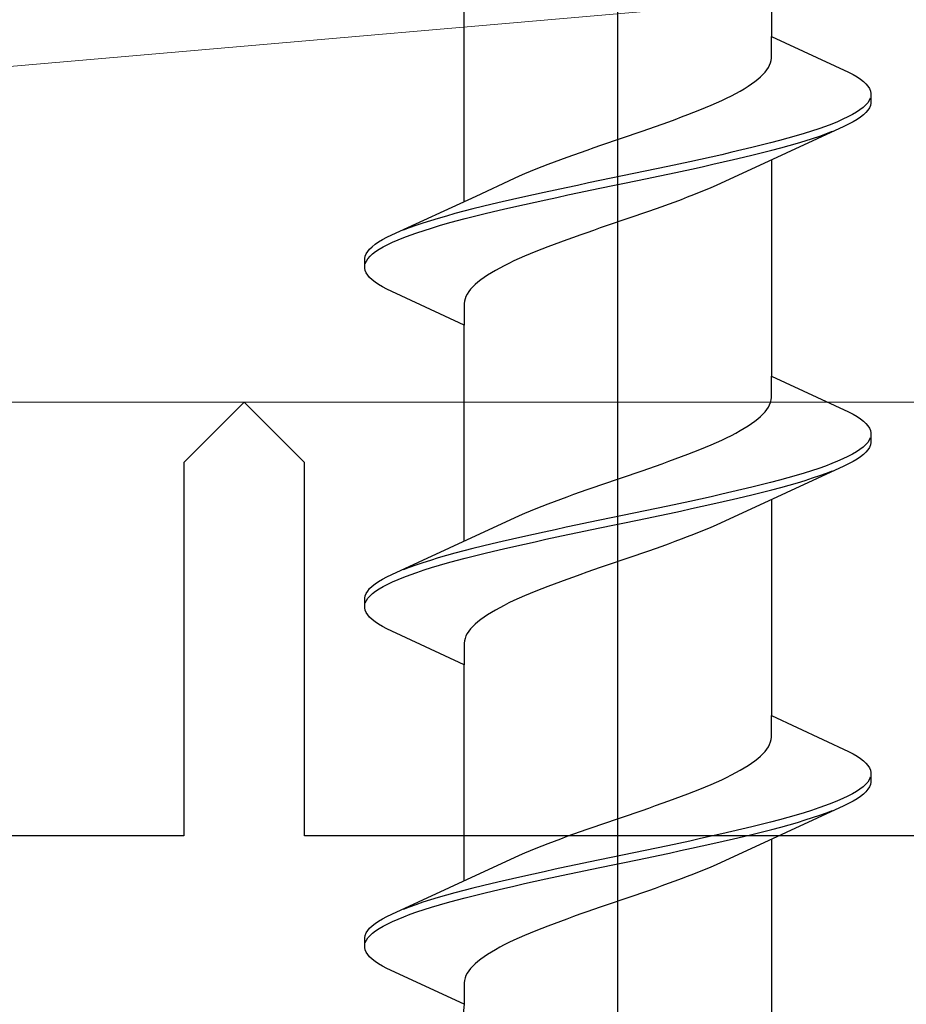
# Model space of a CAD drawing. Extents: x 105 to 1155, y 126 to 1687.
# Drawn here: x 362 to 369, y 602 to 610 of the extents above; entities that cross this region are included whole.
import ezdxf

# ---------------------------------------------------------------- set-up
doc = ezdxf.new("R2010")
doc.units = 0
for name, color, linetype, lineweight in [('YKK_11', 7, 'CONTINUOUS', 30), ('YKK_13', 4, 'CONTINUOUS', 30), ('YSS_K', 3, 'CONTINUOUS', 13)]:
    doc.layers.add(name, color=color, linetype=linetype, lineweight=lineweight)

msp = doc.modelspace()

# ---------------------------------------------------------------- linework, layer by layer
at = {"layer": 'YKK_11', "color": 4, "linetype": 'ByBlock', "lineweight": -2, "ltscale": 0.5}
for p, q in [((363.9, 607.0662), (363.4, 606.5662)), ((364.4, 606.5662), (363.9, 607.0662)), ((363.4, 606.5662), (363.4, 603.4662)), ((364.4, 603.4662), (364.4, 606.5662)), ((363.4, 603.4662), (330.3, 603.4662)), ((397.5, 603.4662), (364.4, 603.4662))]:
    msp.add_line(p, q, dxfattribs=at)
at = {"layer": 'YKK_13', "linetype": 'ByBlock', "lineweight": -2}
msp.add_line((367, 565.0689), (367, 648.0669), dxfattribs=at)
at = {"layer": 'YKK_13', "linetype": 'ByBlock', "lineweight": -2, "ltscale": 3}
for p, q in [((368.2747, 611.8972), (368.2747, 610.1031)), ((365.7253, 608.7324), (365.7253, 610.5265)), ((368.2747, 609.9238), (368.2747, 610.1031)), ((368.2747, 610.1031), (368.9153, 609.8065)), ((368.2672, 609.8846), (368.2723, 609.9042)), ((368.2723, 609.9042), (368.2747, 609.9238)), ((368.2218, 609.8063), (368.2369, 609.8259)), ((368.2369, 609.8259), (368.2496, 609.8455)), ((368.2496, 609.8455), (368.2597, 609.865)), ((368.2597, 609.865), (368.2672, 609.8846)), ((368.1371, 609.728), (368.1618, 609.7475)), ((368.1618, 609.7475), (368.1842, 609.7671)), ((368.1842, 609.7671), (368.2042, 609.7867)), ((368.2042, 609.7867), (368.2218, 609.8063)), ((368.9153, 609.8065), (368.952, 609.7869)), ((368.952, 609.7869), (368.9849, 609.7673)), ((368.9849, 609.7673), (369.0137, 609.7477)), ((369.0137, 609.7477), (369.0385, 609.7282)), ((368.0158, 609.6496), (368.0494, 609.6692)), ((368.0494, 609.6692), (368.0808, 609.6888)), ((368.0808, 609.6888), (368.1101, 609.7084)), ((368.1101, 609.7084), (368.1371, 609.728)), ((369.0385, 609.7282), (369.0591, 609.7086)), ((369.0591, 609.7086), (369.0756, 609.689)), ((369.0756, 609.689), (369.088, 609.6694)), ((369.088, 609.6694), (369.0961, 609.6498)), ((367.8619, 609.5713), (367.9032, 609.5909)), ((367.9032, 609.5909), (367.9427, 609.6105)), ((367.9427, 609.6105), (367.9802, 609.63)), ((367.9802, 609.63), (368.0158, 609.6496)), ((369.0951, 609.5911), (369.0864, 609.5715)), ((369.0961, 609.6498), (369.1, 609.6302)), ((369.1, 609.6302), (369.1, 609.5502)), ((367.6803, 609.493), (367.728, 609.5125)), ((367.728, 609.5125), (367.7742, 609.5321)), ((367.7742, 609.5321), (367.8189, 609.5517)), ((367.8189, 609.5517), (367.8619, 609.5713)), ((369.035, 609.5127), (369.0096, 609.4932)), ((369.0563, 609.5323), (369.035, 609.5127)), ((369.0734, 609.5519), (369.0563, 609.5323)), ((369.0864, 609.5715), (369.0734, 609.5519)), ((369.088, 609.5111), (369.0756, 609.4915)), ((369.0961, 609.5307), (369.088, 609.5111)), ((369.1, 609.5502), (369.0961, 609.5307)), ((367.4233, 609.395), (367.4768, 609.4146)), ((367.4768, 609.4146), (367.5294, 609.4342)), ((367.5294, 609.4342), (367.5809, 609.4538)), ((367.5809, 609.4538), (367.6312, 609.4734)), ((367.6312, 609.4734), (367.6803, 609.493)), ((368.8682, 609.4148), (368.8233, 609.3952)), ((368.9094, 609.4344), (368.8682, 609.4148)), ((368.9467, 609.454), (368.9094, 609.4344)), ((368.9802, 609.4736), (368.9467, 609.454)), ((368.9849, 609.4132), (368.952, 609.3936)), ((369.0096, 609.4932), (368.9802, 609.4736)), ((369.0137, 609.4327), (368.9849, 609.4132)), ((369.0385, 609.4523), (369.0137, 609.4327)), ((369.0591, 609.4719), (369.0385, 609.4523)), ((369.0756, 609.4915), (369.0591, 609.4719)), ((367.2017, 609.3167), (367.258, 609.3363)), ((367.258, 609.3363), (367.3138, 609.3559)), ((367.3138, 609.3559), (367.3689, 609.3755)), ((367.3689, 609.3755), (367.4233, 609.395)), ((368.8747, 609.3544), (368.1761, 609.0317)), ((368.6668, 609.3365), (368.6078, 609.3169)), ((368.7225, 609.3561), (368.6668, 609.3365)), ((368.7746, 609.3757), (368.7225, 609.3561)), ((368.8233, 609.3952), (368.7746, 609.3757)), ((368.9153, 609.374), (368.8747, 609.3544)), ((368.952, 609.3936), (368.9153, 609.374)), ((366.9737, 609.2384), (367.0309, 609.258)), ((367.0309, 609.258), (367.0881, 609.2775)), ((367.0881, 609.2775), (367.145, 609.2971)), ((367.145, 609.2971), (367.2017, 609.3167)), ((368.4118, 609.2582), (368.3406, 609.2386)), ((368.4802, 609.2777), (368.4118, 609.2582)), ((368.5455, 609.2973), (368.4802, 609.2777)), ((368.6078, 609.3169), (368.5455, 609.2973)), ((368.5551, 609.2369), (368.6169, 609.2565)), ((368.6169, 609.2565), (368.6754, 609.2761)), ((368.6754, 609.2761), (368.7306, 609.2957)), ((368.7306, 609.2957), (368.7822, 609.3152)), ((366.7465, 609.16), (366.8028, 609.1796)), ((366.8028, 609.1796), (366.8595, 609.1992)), ((366.8595, 609.1992), (366.9165, 609.2188)), ((366.9165, 609.2188), (366.9737, 609.2384)), ((368.1114, 609.1798), (368.0304, 609.1602)), ((368.1903, 609.1994), (368.1114, 609.1798)), ((368.2667, 609.219), (368.1903, 609.1994)), ((368.3406, 609.2386), (368.2667, 609.219)), ((368.2781, 609.1586), (368.3516, 609.1782)), ((368.3516, 609.1782), (368.4223, 609.1977)), ((368.4223, 609.1977), (368.4902, 609.2173)), ((368.4902, 609.2173), (368.5551, 609.2369)), ((366.5275, 609.0817), (366.5811, 609.1013)), ((366.5811, 609.1013), (366.6355, 609.1209)), ((366.6355, 609.1209), (366.6907, 609.1405)), ((366.6907, 609.1405), (366.7465, 609.16)), ((367.7753, 609.1015), (367.687, 609.0819)), ((367.8621, 609.1211), (367.7753, 609.1015)), ((367.9472, 609.1407), (367.8621, 609.1211)), ((368.0304, 609.1602), (367.9472, 609.1407)), ((367.9599, 609.0802), (368.0428, 609.0998)), ((368.0428, 609.0998), (368.1235, 609.1194)), ((368.1235, 609.1194), (368.202, 609.139)), ((368.202, 609.139), (368.2781, 609.1586)), ((366.3236, 609.0034), (366.3728, 609.023)), ((366.3728, 609.023), (366.4232, 609.0425)), ((366.4232, 609.0425), (366.4748, 609.0621)), ((366.4748, 609.0621), (366.5275, 609.0817)), ((367.3215, 609.0036), (367.2281, 608.984)), ((367.4143, 609.0232), (367.3215, 609.0036)), ((367.5063, 609.0427), (367.4143, 609.0232)), ((367.5972, 609.0623), (367.5063, 609.0427)), ((367.687, 609.0819), (367.5972, 609.0623)), ((367.6109, 609.0019), (367.7004, 609.0215)), ((367.7004, 609.0215), (367.7886, 609.0411)), ((367.7886, 609.0411), (367.8751, 609.0607)), ((368.1761, 609.0317), (367.8585, 608.8846)), ((367.8751, 609.0607), (367.9599, 609.0802)), ((368.2747, 609.0772), (368.2747, 607.2831)), ((365.8239, 608.778), (366.1415, 608.925)), ((366.1415, 608.925), (366.1847, 608.9446)), ((366.1847, 608.9446), (366.2295, 608.9642)), ((366.2295, 608.9642), (366.2758, 608.9838)), ((366.2758, 608.9838), (366.3236, 609.0034)), ((366.9458, 608.9252), (366.8516, 608.9057)), ((367.04, 608.9448), (366.9458, 608.9252)), ((367.1342, 608.9644), (367.04, 608.9448)), ((367.2281, 608.984), (367.1342, 608.9644)), ((367.1484, 608.904), (367.2423, 608.9236)), ((367.2423, 608.9236), (367.3356, 608.9432)), ((367.3356, 608.9432), (367.4283, 608.9627)), ((367.4283, 608.9627), (367.5201, 608.9823)), ((367.5201, 608.9823), (367.6109, 609.0019)), ((366.5717, 608.8469), (366.4799, 608.8273)), ((366.6644, 608.8665), (366.5717, 608.8469)), ((366.7578, 608.8861), (366.6644, 608.8665)), ((366.8516, 608.9057), (366.7578, 608.8861)), ((366.7719, 608.8257), (366.8658, 608.8452)), ((366.8658, 608.8452), (366.96, 608.8648)), ((366.96, 608.8648), (367.0543, 608.8844)), ((367.0543, 608.8844), (367.1484, 608.904)), ((367.7706, 608.8454), (367.7242, 608.8259)), ((367.8154, 608.865), (367.7706, 608.8454)), ((367.8585, 608.8846), (367.8154, 608.865)), ((365.1253, 608.4552), (365.8239, 608.778)), ((366.2114, 608.7686), (366.1249, 608.749)), ((366.2996, 608.7882), (366.2114, 608.7686)), ((366.3891, 608.8077), (366.2996, 608.7882)), ((366.4799, 608.8273), (366.3891, 608.8077)), ((366.4028, 608.7473), (366.4937, 608.7669)), ((366.4937, 608.7669), (366.5857, 608.7865)), ((366.5857, 608.7865), (366.6785, 608.8061)), ((366.6785, 608.8061), (366.7719, 608.8257)), ((367.5768, 608.7671), (367.5252, 608.7475)), ((367.6272, 608.7867), (367.5768, 608.7671)), ((367.6764, 608.8063), (367.6272, 608.7867)), ((367.7242, 608.8259), (367.6764, 608.8063)), ((365.8765, 608.6902), (365.798, 608.6707)), ((365.9573, 608.7098), (365.8765, 608.6902)), ((366.0401, 608.7294), (365.9573, 608.7098)), ((366.1249, 608.749), (366.0401, 608.7294)), ((366.0528, 608.669), (366.1379, 608.6886)), ((366.1379, 608.6886), (366.2247, 608.7082)), ((366.2247, 608.7082), (366.313, 608.7277)), ((366.313, 608.7277), (366.4028, 608.7473)), ((367.3645, 608.6888), (367.3093, 608.6692)), ((367.4189, 608.7084), (367.3645, 608.6888)), ((367.4725, 608.7279), (367.4189, 608.7084)), ((367.5252, 608.7475), (367.4725, 608.7279)), ((365.5777, 608.6119), (365.5098, 608.5923)), ((365.6485, 608.6315), (365.5777, 608.6119)), ((365.722, 608.6511), (365.6485, 608.6315)), ((365.798, 608.6707), (365.722, 608.6511)), ((365.7333, 608.5907), (365.8097, 608.6102)), ((365.8097, 608.6102), (365.8886, 608.6298)), ((365.8886, 608.6298), (365.9697, 608.6494)), ((365.9697, 608.6494), (366.0528, 608.669)), ((367.1405, 608.6104), (367.0835, 608.5909)), ((367.1972, 608.63), (367.1405, 608.6104)), ((367.2535, 608.6496), (367.1972, 608.63)), ((367.3093, 608.6692), (367.2535, 608.6496)), ((365.2694, 608.514), (365.2178, 608.4944)), ((365.3246, 608.5336), (365.2694, 608.514)), ((365.3831, 608.5532), (365.3246, 608.5336)), ((365.4449, 608.5727), (365.3831, 608.5532)), ((365.5098, 608.5923), (365.4449, 608.5727)), ((365.4545, 608.5123), (365.5199, 608.5319)), ((365.5199, 608.5319), (365.5882, 608.5515)), ((365.5882, 608.5515), (365.6594, 608.5711)), ((365.6594, 608.5711), (365.7333, 608.5907)), ((366.9119, 608.5321), (366.855, 608.5125)), ((366.9691, 608.5517), (366.9119, 608.5321)), ((367.0263, 608.5713), (366.9691, 608.5517)), ((367.0835, 608.5909), (367.0263, 608.5713)), ((365.048, 608.4161), (365.0847, 608.4357)), ((365.0847, 608.4357), (365.1253, 608.4552)), ((365.1767, 608.4144), (365.2254, 608.434)), ((365.2254, 608.434), (365.2776, 608.4536)), ((365.2776, 608.4536), (365.3332, 608.4732)), ((365.3332, 608.4732), (365.3922, 608.4927)), ((365.3922, 608.4927), (365.4545, 608.5123)), ((366.6311, 608.4342), (366.5767, 608.4146)), ((366.6862, 608.4538), (366.6311, 608.4342)), ((366.742, 608.4734), (366.6862, 608.4538)), ((366.7983, 608.4929), (366.742, 608.4734)), ((366.855, 608.5125), (366.7983, 608.4929)), ((364.9409, 608.3377), (364.9616, 608.3573)), ((364.9616, 608.3573), (364.9863, 608.3769)), ((364.9863, 608.3769), (365.0151, 608.3965)), ((365.0151, 608.3965), (365.048, 608.4161)), ((365.0199, 608.3361), (365.0533, 608.3557)), ((365.0533, 608.3557), (365.0906, 608.3752)), ((365.0906, 608.3752), (365.1318, 608.3948)), ((365.1318, 608.3948), (365.1767, 608.4144)), ((366.4191, 608.3559), (366.3688, 608.3363)), ((366.4706, 608.3754), (366.4191, 608.3559)), ((366.5232, 608.395), (366.4706, 608.3754)), ((366.5767, 608.4146), (366.5232, 608.395)), ((364.9, 608.2594), (364.9039, 608.279)), ((364.9039, 608.279), (364.912, 608.2986)), ((364.912, 608.2986), (364.9244, 608.3182)), ((364.9244, 608.3182), (364.9409, 608.3377)), ((364.9266, 608.2577), (364.9438, 608.2773)), ((364.9438, 608.2773), (364.965, 608.2969)), ((364.965, 608.2969), (364.9904, 608.3165)), ((364.9904, 608.3165), (365.0199, 608.3361)), ((366.2258, 608.2775), (366.1811, 608.2579)), ((366.272, 608.2971), (366.2258, 608.2775)), ((366.3197, 608.3167), (366.272, 608.2971)), ((366.3688, 608.3363), (366.3197, 608.3167)), ((364.9, 608.1794), (364.9, 608.2594)), ((364.9049, 608.2186), (364.9136, 608.2382)), ((364.9136, 608.2382), (364.9266, 608.2577)), ((366.0574, 608.1992), (366.0198, 608.1796)), ((366.0968, 608.2188), (366.0574, 608.1992)), ((366.1381, 608.2384), (366.0968, 608.2188)), ((366.1811, 608.2579), (366.1381, 608.2384)), ((364.9039, 608.1598), (364.9, 608.1794)), ((364.912, 608.1402), (364.9039, 608.1598)), ((364.9244, 608.1207), (364.912, 608.1402)), ((364.9409, 608.1011), (364.9244, 608.1207)), ((365.9192, 608.1209), (365.89, 608.1013)), ((365.9506, 608.1404), (365.9192, 608.1209)), ((365.9842, 608.16), (365.9506, 608.1404)), ((366.0198, 608.1796), (365.9842, 608.16)), ((364.9616, 608.0815), (364.9409, 608.1011)), ((364.9863, 608.0619), (364.9616, 608.0815)), ((365.0151, 608.0423), (364.9863, 608.0619)), ((365.048, 608.0227), (365.0151, 608.0423)), ((365.0847, 608.0032), (365.048, 608.0227)), ((365.7958, 608.0229), (365.7782, 608.0034)), ((365.8158, 608.0425), (365.7958, 608.0229)), ((365.8382, 608.0621), (365.8158, 608.0425)), ((365.8629, 608.0817), (365.8382, 608.0621)), ((365.89, 608.1013), (365.8629, 608.0817)), ((365.7253, 607.7065), (365.0847, 608.0032)), ((365.7403, 607.9446), (365.7328, 607.925)), ((365.7505, 607.9642), (365.7403, 607.9446)), ((365.7631, 607.9838), (365.7505, 607.9642)), ((365.7782, 608.0034), (365.7631, 607.9838)), ((365.7277, 607.9054), (365.7253, 607.8859)), ((365.7253, 607.8859), (365.7253, 607.7065)), ((365.7328, 607.925), (365.7277, 607.9054)), ((365.7253, 605.9124), (365.7253, 607.7065)), ((368.2747, 607.1038), (368.2747, 607.2831)), ((368.2747, 607.2831), (368.9153, 606.9865)), ((368.2496, 607.0255), (368.2597, 607.045)), ((368.2597, 607.045), (368.2672, 607.0646)), ((368.2672, 607.0646), (368.2723, 607.0842)), ((368.2723, 607.0842), (368.2747, 607.1038)), ((368.1842, 606.9471), (368.2042, 606.9667)), ((368.2042, 606.9667), (368.2218, 606.9863)), ((368.2218, 606.9863), (368.2369, 607.0059)), ((368.2369, 607.0059), (368.2496, 607.0255)), ((368.9153, 606.9865), (368.952, 606.9669)), ((368.952, 606.9669), (368.9849, 606.9473)), ((368.0808, 606.8688), (368.1101, 606.8884)), ((368.1101, 606.8884), (368.1371, 606.908)), ((368.1371, 606.908), (368.1618, 606.9275)), ((368.1618, 606.9275), (368.1842, 606.9471)), ((368.9849, 606.9473), (369.0137, 606.9277)), ((369.0137, 606.9277), (369.0385, 606.9082)), ((369.0385, 606.9082), (369.0591, 606.8886)), ((369.0591, 606.8886), (369.0756, 606.869)), ((367.9427, 606.7905), (367.9802, 606.81)), ((367.9802, 606.81), (368.0158, 606.8296)), ((368.0158, 606.8296), (368.0494, 606.8492)), ((368.0494, 606.8492), (368.0808, 606.8688)), ((369.0756, 606.869), (369.088, 606.8494)), ((369.088, 606.8494), (369.0961, 606.8298)), ((369.0961, 606.8298), (369.1, 606.8102)), ((369.1, 606.8102), (369.1, 606.7302)), ((367.7742, 606.7121), (367.8189, 606.7317)), ((367.8189, 606.7317), (367.8619, 606.7513)), ((367.8619, 606.7513), (367.9032, 606.7709)), ((367.9032, 606.7709), (367.9427, 606.7905)), ((369.0734, 606.7319), (369.0563, 606.7123)), ((369.0864, 606.7515), (369.0734, 606.7319)), ((369.0951, 606.7711), (369.0864, 606.7515)), ((369.1, 606.7302), (369.0961, 606.7107)), ((367.5294, 606.6142), (367.5809, 606.6338)), ((367.5809, 606.6338), (367.6312, 606.6534)), ((367.6312, 606.6534), (367.6803, 606.673)), ((367.6803, 606.673), (367.728, 606.6925)), ((367.728, 606.6925), (367.7742, 606.7121)), ((368.9467, 606.634), (368.9094, 606.6144)), ((368.9802, 606.6536), (368.9467, 606.634)), ((369.0096, 606.6732), (368.9802, 606.6536)), ((369.035, 606.6927), (369.0096, 606.6732)), ((369.0563, 606.7123), (369.035, 606.6927)), ((369.0591, 606.6519), (369.0385, 606.6323)), ((369.0756, 606.6715), (369.0591, 606.6519)), ((369.088, 606.6911), (369.0756, 606.6715)), ((369.0961, 606.7107), (369.088, 606.6911)), ((367.3138, 606.5359), (367.3689, 606.5555)), ((367.3689, 606.5555), (367.4233, 606.575)), ((367.4233, 606.575), (367.4768, 606.5946)), ((367.4768, 606.5946), (367.5294, 606.6142)), ((368.7746, 606.5557), (368.7225, 606.5361)), ((368.8233, 606.5752), (368.7746, 606.5557)), ((368.8682, 606.5948), (368.8233, 606.5752)), ((368.9094, 606.6144), (368.8682, 606.5948)), ((368.9153, 606.554), (368.8747, 606.5344)), ((368.952, 606.5736), (368.9153, 606.554)), ((368.9849, 606.5932), (368.952, 606.5736)), ((369.0137, 606.6127), (368.9849, 606.5932)), ((369.0385, 606.6323), (369.0137, 606.6127)), ((367.0881, 606.4575), (367.145, 606.4771)), ((367.145, 606.4771), (367.2017, 606.4967)), ((367.2017, 606.4967), (367.258, 606.5163)), ((367.258, 606.5163), (367.3138, 606.5359)), ((368.8747, 606.5344), (368.1761, 606.2117)), ((368.5455, 606.4773), (368.4802, 606.4577)), ((368.6078, 606.4969), (368.5455, 606.4773)), ((368.6668, 606.5165), (368.6078, 606.4969)), ((368.7225, 606.5361), (368.6668, 606.5165)), ((368.6754, 606.4561), (368.7306, 606.4757)), ((368.7306, 606.4757), (368.7822, 606.4952)), ((366.8595, 606.3792), (366.9165, 606.3988)), ((366.9165, 606.3988), (366.9737, 606.4184)), ((366.9737, 606.4184), (367.0309, 606.438)), ((367.0309, 606.438), (367.0881, 606.4575)), ((368.2667, 606.399), (368.1903, 606.3794)), ((368.3406, 606.4186), (368.2667, 606.399)), ((368.4118, 606.4382), (368.3406, 606.4186)), ((368.4802, 606.4577), (368.4118, 606.4382)), ((368.4223, 606.3777), (368.4902, 606.3973)), ((368.4902, 606.3973), (368.5551, 606.4169)), ((368.5551, 606.4169), (368.6169, 606.4365)), ((368.6169, 606.4365), (368.6754, 606.4561)), ((366.6355, 606.3009), (366.6907, 606.3205)), ((366.6907, 606.3205), (366.7465, 606.34)), ((366.7465, 606.34), (366.8028, 606.3596)), ((366.8028, 606.3596), (366.8595, 606.3792)), ((367.9472, 606.3207), (367.8621, 606.3011)), ((368.0304, 606.3402), (367.9472, 606.3207)), ((368.1114, 606.3598), (368.0304, 606.3402)), ((368.1903, 606.3794), (368.1114, 606.3598)), ((368.1235, 606.2994), (368.202, 606.319)), ((368.202, 606.319), (368.2781, 606.3386)), ((368.2781, 606.3386), (368.3516, 606.3582)), ((368.3516, 606.3582), (368.4223, 606.3777)), ((366.4232, 606.2225), (366.4748, 606.2421)), ((366.4748, 606.2421), (366.5275, 606.2617)), ((366.5275, 606.2617), (366.5811, 606.2813)), ((366.5811, 606.2813), (366.6355, 606.3009)), ((367.5972, 606.2423), (367.5063, 606.2227)), ((367.687, 606.2619), (367.5972, 606.2423)), ((367.7753, 606.2815), (367.687, 606.2619)), ((367.8621, 606.3011), (367.7753, 606.2815)), ((367.7886, 606.2211), (367.8751, 606.2407)), ((367.8751, 606.2407), (367.9599, 606.2602)), ((367.9599, 606.2602), (368.0428, 606.2798)), ((368.0428, 606.2798), (368.1235, 606.2994)), ((368.2747, 606.2572), (368.2747, 604.4631)), ((366.1847, 606.1246), (366.2295, 606.1442)), ((366.2295, 606.1442), (366.2758, 606.1638)), ((366.2758, 606.1638), (366.3236, 606.1834)), ((366.3236, 606.1834), (366.3728, 606.203)), ((366.3728, 606.203), (366.4232, 606.2225)), ((367.1342, 606.1444), (367.04, 606.1248)), ((367.2281, 606.164), (367.1342, 606.1444)), ((367.3215, 606.1836), (367.2281, 606.164)), ((367.4143, 606.2032), (367.3215, 606.1836)), ((367.3356, 606.1232), (367.4283, 606.1427)), ((367.5063, 606.2227), (367.4143, 606.2032)), ((367.4283, 606.1427), (367.5201, 606.1623)), ((367.5201, 606.1623), (367.6109, 606.1819)), ((367.6109, 606.1819), (367.7004, 606.2015)), ((367.7004, 606.2015), (367.7886, 606.2211)), ((368.1761, 606.2117), (367.8585, 606.0646)), ((365.8239, 605.958), (366.1415, 606.105)), ((366.1415, 606.105), (366.1847, 606.1246)), ((366.7578, 606.0661), (366.6644, 606.0465)), ((366.8516, 606.0857), (366.7578, 606.0661)), ((366.9458, 606.1052), (366.8516, 606.0857)), ((367.04, 606.1248), (366.9458, 606.1052)), ((366.96, 606.0448), (367.0543, 606.0644)), ((367.0543, 606.0644), (367.1484, 606.084)), ((367.1484, 606.084), (367.2423, 606.1036)), ((367.2423, 606.1036), (367.3356, 606.1232)), ((367.8585, 606.0646), (367.8154, 606.045)), ((366.3891, 605.9877), (366.2996, 605.9682)), ((366.4799, 606.0073), (366.3891, 605.9877)), ((366.5717, 606.0269), (366.4799, 606.0073)), ((366.6644, 606.0465), (366.5717, 606.0269)), ((366.5857, 605.9665), (366.6785, 605.9861)), ((366.6785, 605.9861), (366.7719, 606.0057)), ((366.7719, 606.0057), (366.8658, 606.0252)), ((366.8658, 606.0252), (366.96, 606.0448)), ((367.6764, 605.9863), (367.6272, 605.9667)), ((367.7242, 606.0059), (367.6764, 605.9863)), ((367.7706, 606.0254), (367.7242, 606.0059)), ((367.8154, 606.045), (367.7706, 606.0254)), ((365.1253, 605.6352), (365.8239, 605.958)), ((366.0401, 605.9094), (365.9573, 605.8898)), ((366.1249, 605.929), (366.0401, 605.9094)), ((366.2114, 605.9486), (366.1249, 605.929)), ((366.2996, 605.9682), (366.2114, 605.9486)), ((366.2247, 605.8882), (366.313, 605.9077)), ((366.313, 605.9077), (366.4028, 605.9273)), ((366.4028, 605.9273), (366.4937, 605.9469)), ((366.4937, 605.9469), (366.5857, 605.9665)), ((367.4725, 605.9079), (367.4189, 605.8884)), ((367.5252, 605.9275), (367.4725, 605.9079)), ((367.5768, 605.9471), (367.5252, 605.9275)), ((367.6272, 605.9667), (367.5768, 605.9471)), ((365.722, 605.8311), (365.6485, 605.8115)), ((365.798, 605.8507), (365.722, 605.8311)), ((365.8765, 605.8702), (365.798, 605.8507)), ((365.9573, 605.8898), (365.8765, 605.8702)), ((365.8886, 605.8098), (365.9697, 605.8294)), ((365.9697, 605.8294), (366.0528, 605.849)), ((366.0528, 605.849), (366.1379, 605.8686)), ((366.1379, 605.8686), (366.2247, 605.8882)), ((367.2535, 605.8296), (367.1972, 605.81)), ((367.3093, 605.8492), (367.2535, 605.8296)), ((367.3645, 605.8688), (367.3093, 605.8492)), ((367.4189, 605.8884), (367.3645, 605.8688)), ((365.4449, 605.7527), (365.3831, 605.7332)), ((365.5098, 605.7723), (365.4449, 605.7527)), ((365.5777, 605.7919), (365.5098, 605.7723)), ((365.6485, 605.8115), (365.5777, 605.7919)), ((365.5882, 605.7315), (365.6594, 605.7511)), ((365.6594, 605.7511), (365.7333, 605.7707)), ((365.7333, 605.7707), (365.8097, 605.7902)), ((365.8097, 605.7902), (365.8886, 605.8098)), ((367.0263, 605.7513), (366.9691, 605.7317)), ((367.0835, 605.7709), (367.0263, 605.7513)), ((367.1405, 605.7904), (367.0835, 605.7709)), ((367.1972, 605.81), (367.1405, 605.7904)), ((365.2694, 605.694), (365.2178, 605.6744)), ((365.3246, 605.7136), (365.2694, 605.694)), ((365.2776, 605.6336), (365.3332, 605.6532)), ((365.3831, 605.7332), (365.3246, 605.7136)), ((365.3332, 605.6532), (365.3922, 605.6727)), ((365.3922, 605.6727), (365.4545, 605.6923)), ((365.4545, 605.6923), (365.5199, 605.7119)), ((365.5199, 605.7119), (365.5882, 605.7315)), ((366.742, 605.6534), (366.6862, 605.6338)), ((366.7983, 605.6729), (366.742, 605.6534)), ((366.855, 605.6925), (366.7983, 605.6729)), ((366.9119, 605.7121), (366.855, 605.6925)), ((366.9691, 605.7317), (366.9119, 605.7121)), ((364.9863, 605.5569), (365.0151, 605.5765)), ((365.0151, 605.5765), (365.048, 605.5961)), ((365.048, 605.5961), (365.0847, 605.6157)), ((365.0847, 605.6157), (365.1253, 605.6352)), ((365.0906, 605.5552), (365.1318, 605.5748)), ((365.1318, 605.5748), (365.1767, 605.5944)), ((365.1767, 605.5944), (365.2254, 605.614)), ((365.2254, 605.614), (365.2776, 605.6336)), ((366.5232, 605.575), (366.4706, 605.5554)), ((366.5767, 605.5946), (366.5232, 605.575)), ((366.6311, 605.6142), (366.5767, 605.5946)), ((366.6862, 605.6338), (366.6311, 605.6142)), ((364.912, 605.4786), (364.9244, 605.4982)), ((364.9244, 605.4982), (364.9409, 605.5177)), ((364.9409, 605.5177), (364.9616, 605.5373)), ((364.9616, 605.5373), (364.9863, 605.5569)), ((364.965, 605.4769), (364.9904, 605.4965)), ((364.9904, 605.4965), (365.0199, 605.5161)), ((365.0199, 605.5161), (365.0533, 605.5357)), ((365.0533, 605.5357), (365.0906, 605.5552)), ((366.3197, 605.4967), (366.272, 605.4771)), ((366.3688, 605.5163), (366.3197, 605.4967)), ((366.4191, 605.5359), (366.3688, 605.5163)), ((366.4706, 605.5554), (366.4191, 605.5359)), ((364.9, 605.4394), (364.9039, 605.459)), ((364.9, 605.3594), (364.9, 605.4394)), ((364.9039, 605.459), (364.912, 605.4786)), ((364.9049, 605.3986), (364.9136, 605.4182)), ((364.9136, 605.4182), (364.9266, 605.4377)), ((364.9266, 605.4377), (364.9438, 605.4573)), ((364.9438, 605.4573), (364.965, 605.4769)), ((366.1381, 605.4184), (366.0968, 605.3988)), ((366.1811, 605.4379), (366.1381, 605.4184)), ((366.2258, 605.4575), (366.1811, 605.4379)), ((366.272, 605.4771), (366.2258, 605.4575)), ((364.9039, 605.3398), (364.9, 605.3594)), ((364.912, 605.3202), (364.9039, 605.3398)), ((365.9842, 605.34), (365.9506, 605.3204)), ((366.0198, 605.3596), (365.9842, 605.34)), ((366.0574, 605.3792), (366.0198, 605.3596)), ((366.0968, 605.3988), (366.0574, 605.3792)), ((364.9244, 605.3007), (364.912, 605.3202)), ((364.9409, 605.2811), (364.9244, 605.3007)), ((364.9616, 605.2615), (364.9409, 605.2811)), ((364.9863, 605.2419), (364.9616, 605.2615)), ((365.8629, 605.2617), (365.8382, 605.2421)), ((365.89, 605.2813), (365.8629, 605.2617)), ((365.9192, 605.3009), (365.89, 605.2813)), ((365.9506, 605.3204), (365.9192, 605.3009)), ((365.0151, 605.2223), (364.9863, 605.2419)), ((365.048, 605.2027), (365.0151, 605.2223)), ((365.0847, 605.1832), (365.048, 605.2027)), ((365.7253, 604.8865), (365.0847, 605.1832)), ((365.7631, 605.1638), (365.7505, 605.1442)), ((365.7782, 605.1834), (365.7631, 605.1638)), ((365.7958, 605.2029), (365.7782, 605.1834)), ((365.8158, 605.2225), (365.7958, 605.2029)), ((365.8382, 605.2421), (365.8158, 605.2225)), ((365.7277, 605.0854), (365.7253, 605.0659)), ((365.7328, 605.105), (365.7277, 605.0854)), ((365.7403, 605.1246), (365.7328, 605.105)), ((365.7505, 605.1442), (365.7403, 605.1246)), ((365.7253, 605.0659), (365.7253, 604.8865)), ((365.7253, 603.0924), (365.7253, 604.8865)), ((368.2747, 604.2838), (368.2747, 604.4631)), ((368.2747, 604.4631), (368.9153, 604.1665)), ((368.2672, 604.2446), (368.2723, 604.2642)), ((368.2723, 604.2642), (368.2747, 604.2838)), ((368.2218, 604.1663), (368.2369, 604.1859)), ((368.2369, 604.1859), (368.2496, 604.2055)), ((368.2496, 604.2055), (368.2597, 604.225)), ((368.2597, 604.225), (368.2672, 604.2446)), ((368.1371, 604.088), (368.1618, 604.1075)), ((368.1618, 604.1075), (368.1842, 604.1271)), ((368.1842, 604.1271), (368.2042, 604.1467)), ((368.2042, 604.1467), (368.2218, 604.1663)), ((368.9153, 604.1665), (368.952, 604.1469)), ((368.952, 604.1469), (368.9849, 604.1273)), ((368.9849, 604.1273), (369.0137, 604.1077)), ((369.0137, 604.1077), (369.0385, 604.0882)), ((368.0158, 604.0096), (368.0494, 604.0292)), ((368.0494, 604.0292), (368.0808, 604.0488)), ((368.0808, 604.0488), (368.1101, 604.0684)), ((368.1101, 604.0684), (368.1371, 604.088)), ((369.0385, 604.0882), (369.0591, 604.0686)), ((369.0591, 604.0686), (369.0756, 604.049)), ((369.0756, 604.049), (369.088, 604.0294)), ((369.088, 604.0294), (369.0961, 604.0098)), ((367.8619, 603.9313), (367.9032, 603.9509)), ((367.9032, 603.9509), (367.9427, 603.9705)), ((367.9427, 603.9705), (367.9802, 603.99)), ((367.9802, 603.99), (368.0158, 604.0096)), ((369.0951, 603.9511), (369.0864, 603.9315)), ((369.0961, 604.0098), (369.1, 603.9902)), ((369.1, 603.9902), (369.1, 603.9102)), ((367.6312, 603.8334), (367.6803, 603.853)), ((367.6803, 603.853), (367.728, 603.8725)), ((367.728, 603.8725), (367.7742, 603.8921)), ((367.7742, 603.8921), (367.8189, 603.9117)), ((367.8189, 603.9117), (367.8619, 603.9313)), ((369.0096, 603.8532), (368.9802, 603.8336)), ((369.035, 603.8727), (369.0096, 603.8532)), ((369.0563, 603.8923), (369.035, 603.8727)), ((369.0734, 603.9119), (369.0563, 603.8923)), ((369.0864, 603.9315), (369.0734, 603.9119)), ((369.088, 603.8711), (369.0756, 603.8515)), ((369.0961, 603.8907), (369.088, 603.8711)), ((369.1, 603.9102), (369.0961, 603.8907)), ((367.4233, 603.755), (367.4768, 603.7746)), ((367.4768, 603.7746), (367.5294, 603.7942)), ((367.5294, 603.7942), (367.5809, 603.8138)), ((367.5809, 603.8138), (367.6312, 603.8334)), ((368.8682, 603.7748), (368.8233, 603.7552)), ((368.9094, 603.7944), (368.8682, 603.7748)), ((368.9467, 603.814), (368.9094, 603.7944)), ((368.9802, 603.8336), (368.9467, 603.814)), ((368.9849, 603.7732), (368.952, 603.7536)), ((369.0137, 603.7927), (368.9849, 603.7732)), ((369.0385, 603.8123), (369.0137, 603.7927)), ((369.0591, 603.8319), (369.0385, 603.8123)), ((369.0756, 603.8515), (369.0591, 603.8319)), ((367.2017, 603.6767), (367.258, 603.6963)), ((367.258, 603.6963), (367.3138, 603.7159)), ((367.3138, 603.7159), (367.3689, 603.7355)), ((367.3689, 603.7355), (367.4233, 603.755)), ((368.8747, 603.7144), (368.1761, 603.3917)), ((368.6668, 603.6965), (368.6078, 603.6769)), ((368.7225, 603.7161), (368.6668, 603.6965)), ((368.7746, 603.7357), (368.7225, 603.7161)), ((368.8233, 603.7552), (368.7746, 603.7357)), ((368.9153, 603.734), (368.8747, 603.7144)), ((368.952, 603.7536), (368.9153, 603.734)), ((366.9737, 603.5984), (367.0309, 603.618)), ((367.0309, 603.618), (367.0881, 603.6375)), ((367.0881, 603.6375), (367.145, 603.6571)), ((367.145, 603.6571), (367.2017, 603.6767)), ((368.4118, 603.6182), (368.3406, 603.5986)), ((368.4802, 603.6377), (368.4118, 603.6182)), ((368.5455, 603.6573), (368.4802, 603.6377)), ((368.6078, 603.6769), (368.5455, 603.6573)), ((368.5551, 603.5969), (368.6169, 603.6165)), ((368.6169, 603.6165), (368.6754, 603.6361)), ((368.6754, 603.6361), (368.7306, 603.6557)), ((368.7306, 603.6557), (368.7822, 603.6752)), ((366.7465, 603.52), (366.8028, 603.5396)), ((366.8028, 603.5396), (366.8595, 603.5592)), ((366.8595, 603.5592), (366.9165, 603.5788)), ((366.9165, 603.5788), (366.9737, 603.5984)), ((368.1114, 603.5398), (368.0304, 603.5202)), ((368.1903, 603.5594), (368.1114, 603.5398)), ((368.2667, 603.579), (368.1903, 603.5594)), ((368.3406, 603.5986), (368.2667, 603.579)), ((368.2781, 603.5186), (368.3516, 603.5382)), ((368.3516, 603.5382), (368.4223, 603.5577)), ((368.4223, 603.5577), (368.4902, 603.5773)), ((368.4902, 603.5773), (368.5551, 603.5969)), ((366.5275, 603.4417), (366.5811, 603.4613)), ((366.5811, 603.4613), (366.6355, 603.4809)), ((366.6355, 603.4809), (366.6907, 603.5005)), ((366.6907, 603.5005), (366.7465, 603.52)), ((367.7753, 603.4615), (367.687, 603.4419)), ((367.8621, 603.4811), (367.7753, 603.4615)), ((367.9472, 603.5007), (367.8621, 603.4811)), ((368.0304, 603.5202), (367.9472, 603.5007)), ((367.9599, 603.4402), (368.0428, 603.4598)), ((368.0428, 603.4598), (368.1235, 603.4794)), ((368.1235, 603.4794), (368.202, 603.499)), ((368.202, 603.499), (368.2781, 603.5186)), ((366.2758, 603.3438), (366.3236, 603.3634)), ((366.3236, 603.3634), (366.3728, 603.383)), ((366.3728, 603.383), (366.4232, 603.4025)), ((366.4232, 603.4025), (366.4748, 603.4221)), ((366.4748, 603.4221), (366.5275, 603.4417)), ((367.3215, 603.3636), (367.2281, 603.344)), ((367.4143, 603.3832), (367.3215, 603.3636)), ((367.5063, 603.4027), (367.4143, 603.3832)), ((367.5972, 603.4223), (367.5063, 603.4027)), ((367.687, 603.4419), (367.5972, 603.4223)), ((367.6109, 603.3619), (367.7004, 603.3815)), ((367.7004, 603.3815), (367.7886, 603.4011)), ((367.7886, 603.4011), (367.8751, 603.4207)), ((368.1761, 603.3917), (367.8585, 603.2446)), ((367.8751, 603.4207), (367.9599, 603.4402)), ((368.2747, 603.4372), (368.2747, 601.6431)), ((365.8239, 603.138), (366.1415, 603.285)), ((366.1415, 603.285), (366.1847, 603.3046)), ((366.1847, 603.3046), (366.2295, 603.3242)), ((366.2295, 603.3242), (366.2758, 603.3438)), ((366.9458, 603.2852), (366.8516, 603.2657)), ((367.04, 603.3048), (366.9458, 603.2852)), ((367.1342, 603.3244), (367.04, 603.3048)), ((367.2281, 603.344), (367.1342, 603.3244)), ((367.1484, 603.264), (367.2423, 603.2836)), ((367.2423, 603.2836), (367.3356, 603.3032)), ((367.3356, 603.3032), (367.4283, 603.3227)), ((367.4283, 603.3227), (367.5201, 603.3423)), ((367.5201, 603.3423), (367.6109, 603.3619)), ((366.5717, 603.2069), (366.4799, 603.1873)), ((366.6644, 603.2265), (366.5717, 603.2069)), ((366.7578, 603.2461), (366.6644, 603.2265)), ((366.8516, 603.2657), (366.7578, 603.2461)), ((366.7719, 603.1857), (366.8658, 603.2052)), ((366.8658, 603.2052), (366.96, 603.2248)), ((366.96, 603.2248), (367.0543, 603.2444)), ((367.0543, 603.2444), (367.1484, 603.264)), ((367.7706, 603.2054), (367.7242, 603.1859)), ((367.8154, 603.225), (367.7706, 603.2054)), ((367.8585, 603.2446), (367.8154, 603.225)), ((365.1253, 602.8152), (365.8239, 603.138)), ((366.2114, 603.1286), (366.1249, 603.109)), ((366.2996, 603.1482), (366.2114, 603.1286)), ((366.3891, 603.1677), (366.2996, 603.1482)), ((366.4799, 603.1873), (366.3891, 603.1677)), ((366.4028, 603.1073), (366.4937, 603.1269)), ((366.4937, 603.1269), (366.5857, 603.1465)), ((366.5857, 603.1465), (366.6785, 603.1661)), ((366.6785, 603.1661), (366.7719, 603.1857)), ((367.5768, 603.1271), (367.5252, 603.1075)), ((367.6272, 603.1467), (367.5768, 603.1271)), ((367.6764, 603.1663), (367.6272, 603.1467)), ((367.7242, 603.1859), (367.6764, 603.1663)), ((365.8765, 603.0502), (365.798, 603.0307)), ((365.9573, 603.0698), (365.8765, 603.0502)), ((366.0401, 603.0894), (365.9573, 603.0698)), ((366.1249, 603.109), (366.0401, 603.0894)), ((366.0528, 603.029), (366.1379, 603.0486)), ((366.1379, 603.0486), (366.2247, 603.0682)), ((366.2247, 603.0682), (366.313, 603.0877)), ((366.313, 603.0877), (366.4028, 603.1073)), ((367.3645, 603.0488), (367.3093, 603.0292)), ((367.4189, 603.0684), (367.3645, 603.0488)), ((367.4725, 603.0879), (367.4189, 603.0684)), ((367.5252, 603.1075), (367.4725, 603.0879)), ((365.5777, 602.9719), (365.5098, 602.9523)), ((365.6485, 602.9915), (365.5777, 602.9719)), ((365.722, 603.0111), (365.6485, 602.9915)), ((365.798, 603.0307), (365.722, 603.0111)), ((365.7333, 602.9507), (365.8097, 602.9702)), ((365.8097, 602.9702), (365.8886, 602.9898)), ((365.8886, 602.9898), (365.9697, 603.0094)), ((365.9697, 603.0094), (366.0528, 603.029)), ((367.1405, 602.9704), (367.0835, 602.9509)), ((367.1972, 602.99), (367.1405, 602.9704)), ((367.2535, 603.0096), (367.1972, 602.99)), ((367.3093, 603.0292), (367.2535, 603.0096)), ((365.2694, 602.874), (365.2178, 602.8544)), ((365.3246, 602.8936), (365.2694, 602.874)), ((365.3831, 602.9132), (365.3246, 602.8936)), ((365.4449, 602.9327), (365.3831, 602.9132)), ((365.3922, 602.8527), (365.4545, 602.8723)), ((365.5098, 602.9523), (365.4449, 602.9327)), ((365.4545, 602.8723), (365.5199, 602.8919)), ((365.5199, 602.8919), (365.5882, 602.9115)), ((365.5882, 602.9115), (365.6594, 602.9311)), ((365.6594, 602.9311), (365.7333, 602.9507)), ((366.855, 602.8725), (366.7983, 602.8529)), ((366.9119, 602.8921), (366.855, 602.8725)), ((366.9691, 602.9117), (366.9119, 602.8921)), ((367.0263, 602.9313), (366.9691, 602.9117)), ((367.0835, 602.9509), (367.0263, 602.9313)), ((365.048, 602.7761), (365.0847, 602.7957)), ((365.0847, 602.7957), (365.1253, 602.8152)), ((365.1767, 602.7744), (365.2254, 602.794)), ((365.2254, 602.794), (365.2776, 602.8136)), ((365.2776, 602.8136), (365.3332, 602.8332)), ((365.3332, 602.8332), (365.3922, 602.8527)), ((366.6311, 602.7942), (366.5767, 602.7746)), ((366.6862, 602.8138), (366.6311, 602.7942)), ((366.742, 602.8334), (366.6862, 602.8138)), ((366.7983, 602.8529), (366.742, 602.8334)), ((364.9409, 602.6977), (364.9616, 602.7173)), ((364.9616, 602.7173), (364.9863, 602.7369)), ((364.9863, 602.7369), (365.0151, 602.7565)), ((365.0151, 602.7565), (365.048, 602.7761)), ((365.0199, 602.6961), (365.0533, 602.7157)), ((365.0533, 602.7157), (365.0906, 602.7352)), ((365.0906, 602.7352), (365.1318, 602.7548)), ((365.1318, 602.7548), (365.1767, 602.7744)), ((366.4191, 602.7159), (366.3688, 602.6963)), ((366.4706, 602.7354), (366.4191, 602.7159)), ((366.5232, 602.755), (366.4706, 602.7354)), ((366.5767, 602.7746), (366.5232, 602.755)), ((364.9, 602.6194), (364.9039, 602.639)), ((364.9039, 602.639), (364.912, 602.6586)), ((364.912, 602.6586), (364.9244, 602.6782)), ((364.9244, 602.6782), (364.9409, 602.6977)), ((364.9266, 602.6177), (364.9438, 602.6373)), ((364.9438, 602.6373), (364.965, 602.6569)), ((364.965, 602.6569), (364.9904, 602.6765)), ((364.9904, 602.6765), (365.0199, 602.6961)), ((366.2258, 602.6375), (366.1811, 602.6179)), ((366.272, 602.6571), (366.2258, 602.6375)), ((366.3197, 602.6767), (366.272, 602.6571)), ((366.3688, 602.6963), (366.3197, 602.6767)), ((364.9, 602.5394), (364.9, 602.6194)), ((364.9049, 602.5786), (364.9136, 602.5982)), ((364.9136, 602.5982), (364.9266, 602.6177)), ((366.0574, 602.5592), (366.0198, 602.5396)), ((366.0968, 602.5788), (366.0574, 602.5592)), ((366.1381, 602.5984), (366.0968, 602.5788)), ((366.1811, 602.6179), (366.1381, 602.5984)), ((364.9039, 602.5198), (364.9, 602.5394)), ((364.912, 602.5002), (364.9039, 602.5198)), ((364.9244, 602.4807), (364.912, 602.5002)), ((364.9409, 602.4611), (364.9244, 602.4807)), ((365.9192, 602.4809), (365.89, 602.4613)), ((365.9506, 602.5004), (365.9192, 602.4809)), ((365.9842, 602.52), (365.9506, 602.5004)), ((366.0198, 602.5396), (365.9842, 602.52)), ((364.9616, 602.4415), (364.9409, 602.4611)), ((364.9863, 602.4219), (364.9616, 602.4415)), ((365.0151, 602.4023), (364.9863, 602.4219)), ((365.048, 602.3827), (365.0151, 602.4023)), ((365.0847, 602.3632), (365.048, 602.3827)), ((365.7958, 602.3829), (365.7782, 602.3634)), ((365.8158, 602.4025), (365.7958, 602.3829)), ((365.8382, 602.4221), (365.8158, 602.4025)), ((365.8629, 602.4417), (365.8382, 602.4221)), ((365.89, 602.4613), (365.8629, 602.4417)), ((365.7253, 602.0665), (365.0847, 602.3632)), ((365.7403, 602.3046), (365.7328, 602.285)), ((365.7505, 602.3242), (365.7403, 602.3046)), ((365.7631, 602.3438), (365.7505, 602.3242)), ((365.7782, 602.3634), (365.7631, 602.3438)), ((365.7277, 602.2654), (365.7253, 602.2459)), ((365.7253, 602.2459), (365.7253, 602.0665)), ((365.7328, 602.285), (365.7277, 602.2654)), ((365.7253, 602.0665), (365.525, 600.0498))]:
    msp.add_line(p, q, dxfattribs=at)
at = {"layer": 'YSS_K'}
for p, q in [((398.9, 613.0662), (329.9, 607.0662)), ((329.9, 607.0662), (398.9, 607.0662))]:
    msp.add_line(p, q, dxfattribs=at)

doc.saveas('drawing.dxf')
